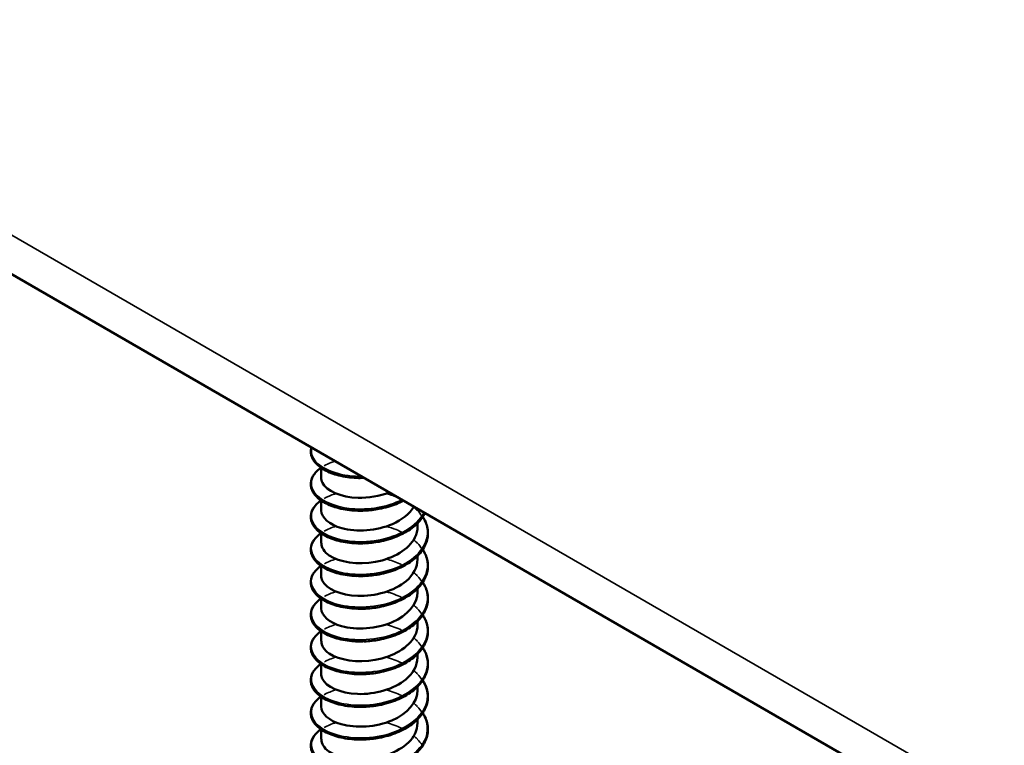
# Model space of a CAD drawing. Units: inches. Extents: x 1 to 60, y -150 to 21.
# Drawn here: x 22 to 22, y -99 to -99 of the extents above; entities that cross this region are included whole.
import ezdxf

# ---------------------------------------------------------------- set-up
doc = ezdxf.new("R2010")
doc.units = ezdxf.units.IN
doc.header["$LTSCALE"] = 2
doc.header["$MEASUREMENT"] = 0
doc.layers.add('Visible (ANSI)', color=7, linetype='Continuous', lineweight=50)
doc.layers.add('Visible Narrow (ANSI)', color=7, linetype='Continuous', lineweight=35)

msp = doc.modelspace()

# ---------------------------------------------------------------- linework, layer by layer
at = {"layer": 'Visible (ANSI)', "color": 8, "true_color": 0x808080}
for p, q in [((23.512524, -100.080853), (19.269884, -97.631363)), ((22.282214, -99.375614), (22.282214, -99.373591)), ((22.282214, -99.382391), (22.282214, -99.380367)), ((22.302214, -99.385779), (22.302214, -99.385046)), ((22.282214, -99.389168), (22.282214, -99.387144)), ((22.302214, -99.392556), (22.302214, -99.391823)), ((22.282214, -99.395945), (22.282214, -99.393921)), ((22.302214, -99.399333), (22.302214, -99.3986)), ((22.282214, -99.402722), (22.282214, -99.400698)), ((22.302214, -99.40611), (22.302214, -99.405377)), ((22.282214, -99.409499), (22.282214, -99.407475)), ((22.302214, -99.412887), (22.302214, -99.412154)), ((22.282214, -99.416275), (22.282214, -99.414252)), ((22.302214, -99.419664), (22.302214, -99.418931)), ((22.282214, -99.423052), (22.282214, -99.421029)), ((22.302214, -99.426441), (22.302214, -99.425708)), ((22.282214, -99.429829), (22.282214, -99.427806))]:
    msp.add_line(p, q, dxfattribs=at)
for points, knots in [([(22.289547, -99.375672), (22.288258, -99.375621), (22.287002, -99.375445), (22.284767, -99.374882), (22.283757, -99.374494), (22.282077, -99.373559), (22.281386, -99.373001), (22.280419, -99.37179), (22.28013, -99.371118), (22.28004, -99.37008), (22.280074, -99.369714), (22.280172, -99.369354)], [0, 0, 0, 0, 0.10127947, 0.10127947, 0.20084141, 0.20084141, 0.3008956, 0.3008956, 0.40083453, 0.40083453, 0.45451325, 0.45451325, 0.45451325, 0.45451325]), ([(22.289547, -99.382449), (22.288258, -99.382398), (22.287002, -99.382222), (22.284767, -99.381659), (22.283757, -99.38127), (22.282077, -99.380336), (22.281386, -99.379778), (22.280419, -99.378567), (22.28013, -99.377894), (22.280015, -99.376572), (22.28017, -99.37591), (22.280858, -99.374698), (22.28139, -99.374131), (22.282106, -99.373612), (22.28214, -99.373587), (22.282175, -99.373563)], [0, 0, 0, 0, 0.10127947, 0.10127947, 0.20084141, 0.20084141, 0.3008956, 0.3008956, 0.40083453, 0.40083453, 0.49679337, 0.49679337, 0.59132661, 0.59132661, 0.59598375, 0.59598375, 0.59598375, 0.59598375]), ([(22.28223, -99.375616), (22.282222, -99.375965), (22.282298, -99.376315), (22.282464, -99.376655), (22.283285, -99.378337), (22.286266, -99.379683), (22.289859, -99.379787), (22.292019, -99.37985), (22.294338, -99.379455), (22.296361, -99.378688)], [-88.0726735, -88.0726735, -88.0726735, -88.0726735, -87.848734, -87.848734, -87.848734, -86.7395779, -86.7395779, -86.7395779, -86.0729751, -86.0729751, -86.0729751, -86.0729751]), ([(22.289547, -99.389226), (22.288258, -99.389175), (22.287002, -99.388998), (22.284767, -99.388436), (22.283757, -99.388047), (22.282077, -99.387113), (22.281386, -99.386555), (22.280419, -99.385343), (22.28013, -99.384671), (22.280015, -99.383349), (22.28017, -99.382687), (22.280858, -99.381475), (22.28139, -99.380908), (22.282106, -99.380388), (22.28214, -99.380364), (22.282175, -99.38034)], [0, 0, 0, 0, 0.10127947, 0.10127947, 0.20084141, 0.20084141, 0.3008956, 0.3008956, 0.40083453, 0.40083453, 0.49679337, 0.49679337, 0.59132661, 0.59132661, 0.59598375, 0.59598375, 0.59598375, 0.59598375]), ([(22.29928, -99.380386), (22.29831, -99.380896), (22.297229, -99.381326), (22.295492, -99.381832), (22.294864, -99.381982), (22.293219, -99.382292), (22.292181, -99.382408), (22.291162, -99.382448)], [0.8030415, 0.8030415, 0.8030415, 0.8030415, 0.89412458, 0.89412458, 0.9435146, 0.9435146, 1.0219301, 1.0219301, 1.0219301, 1.0219301]), ([(22.282222, -99.382389), (22.28225, -99.383888), (22.283862, -99.385375), (22.28649, -99.386088), (22.289521, -99.386911), (22.293761, -99.386647), (22.297006, -99.385225), (22.298989, -99.384356), (22.300543, -99.383074), (22.30142, -99.38163)], [-94.3558588, -94.3558588, -94.3558588, -94.3558588, -93.3945145, -93.3945145, -93.3945145, -92.2853584, -92.2853584, -92.2853584, -91.6075749, -91.6075749, -91.6075749, -91.6075749]), ([(22.303737, -99.38296), (22.303379, -99.383684), (22.302871, -99.384382), (22.301507, -99.385762), (22.30059, -99.38644), (22.29852, -99.387589), (22.297338, -99.388072), (22.295492, -99.388609), (22.294864, -99.388759), (22.293219, -99.389069), (22.292181, -99.389185), (22.291162, -99.389225)], [0.60984552, 0.60984552, 0.60984552, 0.60984552, 0.6950279, 0.6950279, 0.79420955, 0.79420955, 0.89412458, 0.89412458, 0.9435146, 0.9435146, 1.0219301, 1.0219301, 1.0219301, 1.0219301]), ([(22.303295, -99.383728), (22.303399, -99.383886), (22.303495, -99.384045), (22.304046, -99.385039), (22.304313, -99.385932), (22.304407, -99.387693), (22.304243, -99.388582), (22.303524, -99.390258), (22.302962, -99.391067), (22.301507, -99.392539), (22.30059, -99.393217), (22.29852, -99.394366), (22.297338, -99.394849), (22.295492, -99.395386), (22.294864, -99.395536), (22.293219, -99.395846), (22.292181, -99.395962), (22.291162, -99.396002)], [0.38111565, 0.38111565, 0.38111565, 0.38111565, 0.40026171, 0.40026171, 0.49975616, 0.49975616, 0.59756439, 0.59756439, 0.6950279, 0.6950279, 0.79420955, 0.79420955, 0.89412458, 0.89412458, 0.9435146, 0.9435146, 1.0219301, 1.0219301, 1.0219301, 1.0219301]), ([(22.282252, -99.389167), (22.282256, -99.390089), (22.28281, -99.391011), (22.283902, -99.391742), (22.285958, -99.393117), (22.289823, -99.393733), (22.29349, -99.393062), (22.297157, -99.392391), (22.300452, -99.390446), (22.301662, -99.38803), (22.302027, -99.387303), (22.302197, -99.386543), (22.302187, -99.385782)], [-100.6390441, -100.6390441, -100.6390441, -100.6390441, -100.0494512, -100.0494512, -100.0494512, -98.9402951, -98.9402951, -98.9402951, -97.831139, -97.831139, -97.831139, -97.4974515, -97.4974515, -97.4974515, -97.4974515]), ([(22.289547, -99.396003), (22.288258, -99.395952), (22.287002, -99.395775), (22.284767, -99.395213), (22.283757, -99.394824), (22.282077, -99.39389), (22.281386, -99.393332), (22.280419, -99.39212), (22.28013, -99.391448), (22.280015, -99.390126), (22.28017, -99.389464), (22.280858, -99.388252), (22.28139, -99.387685), (22.282106, -99.387165), (22.28214, -99.387141), (22.282175, -99.387117)], [0, 0, 0, 0, 0.10127947, 0.10127947, 0.20084141, 0.20084141, 0.3008956, 0.3008956, 0.40083453, 0.40083453, 0.49679337, 0.49679337, 0.59132661, 0.59132661, 0.59598375, 0.59598375, 0.59598375, 0.59598375]), ([(22.303295, -99.390505), (22.303399, -99.390663), (22.303495, -99.390822), (22.304046, -99.391815), (22.304313, -99.392709), (22.304407, -99.39447), (22.304243, -99.395359), (22.303524, -99.397035), (22.302962, -99.397844), (22.301507, -99.399315), (22.30059, -99.399994), (22.29852, -99.401143), (22.297338, -99.401625), (22.295492, -99.402163), (22.294864, -99.402313), (22.293219, -99.402623), (22.292181, -99.402739), (22.291162, -99.402779)], [0.38111565, 0.38111565, 0.38111565, 0.38111565, 0.40026171, 0.40026171, 0.49975616, 0.49975616, 0.59756439, 0.59756439, 0.6950279, 0.6950279, 0.79420955, 0.79420955, 0.89412458, 0.89412458, 0.9435146, 0.9435146, 1.0219301, 1.0219301, 1.0219301, 1.0219301]), ([(22.282229, -99.395947), (22.282221, -99.396287), (22.282293, -99.396626), (22.28245, -99.396958), (22.283249, -99.398643), (22.286212, -99.4), (22.2898, -99.400116), (22.293388, -99.400233), (22.29743, -99.399084), (22.299827, -99.39706), (22.301352, -99.395773), (22.302165, -99.394163), (22.302181, -99.392554)], [-106.9222294, -106.9222294, -106.9222294, -106.9222294, -106.7043878, -106.7043878, -106.7043878, -105.5952317, -105.5952317, -105.5952317, -104.4860756, -104.4860756, -104.4860756, -103.7806368, -103.7806368, -103.7806368, -103.7806368]), ([(22.289547, -99.40278), (22.288258, -99.402729), (22.287002, -99.402552), (22.284767, -99.40199), (22.283757, -99.401601), (22.282077, -99.400667), (22.281386, -99.400109), (22.280419, -99.398897), (22.28013, -99.398225), (22.280015, -99.396903), (22.28017, -99.396241), (22.280858, -99.395029), (22.28139, -99.394462), (22.282106, -99.393942), (22.28214, -99.393918), (22.282175, -99.393894)], [0, 0, 0, 0, 0.10127947, 0.10127947, 0.20084141, 0.20084141, 0.3008956, 0.3008956, 0.40083453, 0.40083453, 0.49679337, 0.49679337, 0.59132661, 0.59132661, 0.59598375, 0.59598375, 0.59598375, 0.59598375]), ([(22.303295, -99.397282), (22.303399, -99.397439), (22.303495, -99.397598), (22.304046, -99.398592), (22.304313, -99.399486), (22.304407, -99.401247), (22.304243, -99.402136), (22.303524, -99.403812), (22.302962, -99.404621), (22.301507, -99.406092), (22.30059, -99.406771), (22.29852, -99.407919), (22.297338, -99.408402), (22.295492, -99.40894), (22.294864, -99.40909), (22.293219, -99.4094), (22.292181, -99.409516), (22.291162, -99.409556)], [0.38111565, 0.38111565, 0.38111565, 0.38111565, 0.40026171, 0.40026171, 0.49975616, 0.49975616, 0.59756439, 0.59756439, 0.6950279, 0.6950279, 0.79420955, 0.79420955, 0.89412458, 0.89412458, 0.9435146, 0.9435146, 1.0219301, 1.0219301, 1.0219301, 1.0219301]), ([(22.289547, -99.409557), (22.288258, -99.409506), (22.287002, -99.409329), (22.284767, -99.408767), (22.283757, -99.408378), (22.282077, -99.407444), (22.281386, -99.406886), (22.280419, -99.405674), (22.28013, -99.405002), (22.280015, -99.40368), (22.28017, -99.403017), (22.280858, -99.401806), (22.28139, -99.401239), (22.282106, -99.400719), (22.28214, -99.400695), (22.282175, -99.400671)], [0, 0, 0, 0, 0.10127947, 0.10127947, 0.20084141, 0.20084141, 0.3008956, 0.3008956, 0.40083453, 0.40083453, 0.49679337, 0.49679337, 0.59132661, 0.59132661, 0.59598375, 0.59598375, 0.59598375, 0.59598375]), ([(22.282222, -99.40272), (22.282251, -99.404209), (22.28384, -99.405687), (22.28644, -99.406405), (22.289459, -99.407239), (22.293696, -99.406989), (22.296952, -99.405579), (22.300114, -99.40421), (22.302204, -99.401791), (22.302214, -99.399333)], [-113.2054147, -113.2054147, -113.2054147, -113.2054147, -112.2501684, -112.2501684, -112.2501684, -111.1410122, -111.1410122, -111.1410122, -110.0638221, -110.0638221, -110.0638221, -110.0638221]), ([(22.303295, -99.404059), (22.303399, -99.404216), (22.303495, -99.404375), (22.304046, -99.405369), (22.304313, -99.406263), (22.304407, -99.408024), (22.304243, -99.408913), (22.303524, -99.410589), (22.302962, -99.411398), (22.301507, -99.412869), (22.30059, -99.413548), (22.29852, -99.414696), (22.297338, -99.415179), (22.295492, -99.415717), (22.294864, -99.415867), (22.293219, -99.416177), (22.292181, -99.416293), (22.291162, -99.416333)], [0.38111565, 0.38111565, 0.38111565, 0.38111565, 0.40026171, 0.40026171, 0.49975616, 0.49975616, 0.59756439, 0.59756439, 0.6950279, 0.6950279, 0.79420955, 0.79420955, 0.89412458, 0.89412458, 0.9435146, 0.9435146, 1.0219301, 1.0219301, 1.0219301, 1.0219301]), ([(22.282252, -99.409498), (22.282255, -99.41041), (22.282797, -99.411323), (22.283869, -99.41205), (22.285906, -99.413433), (22.28976, -99.414062), (22.29343, -99.413404), (22.297099, -99.412745), (22.30041, -99.410812), (22.301642, -99.408401), (22.30202, -99.407662), (22.302197, -99.406888), (22.302187, -99.406113)], [-119.4886001, -119.4886001, -119.4886001, -119.4886001, -118.905105, -118.905105, -118.905105, -117.7959489, -117.7959489, -117.7959489, -116.6867928, -116.6867928, -116.6867928, -116.3470074, -116.3470074, -116.3470074, -116.3470074]), ([(22.289547, -99.416334), (22.288258, -99.416283), (22.287002, -99.416106), (22.284767, -99.415544), (22.283757, -99.415155), (22.282077, -99.414221), (22.281386, -99.413663), (22.280419, -99.412451), (22.28013, -99.411779), (22.280015, -99.410457), (22.28017, -99.409794), (22.280858, -99.408583), (22.28139, -99.408016), (22.282106, -99.407496), (22.28214, -99.407472), (22.282175, -99.407448)], [0, 0, 0, 0, 0.10127947, 0.10127947, 0.20084141, 0.20084141, 0.3008956, 0.3008956, 0.40083453, 0.40083453, 0.49679337, 0.49679337, 0.59132661, 0.59132661, 0.59598375, 0.59598375, 0.59598375, 0.59598375]), ([(22.303295, -99.410836), (22.303399, -99.410993), (22.303495, -99.411152), (22.304046, -99.412146), (22.304313, -99.41304), (22.304407, -99.414801), (22.304243, -99.41569), (22.303524, -99.417366), (22.302962, -99.418175), (22.301507, -99.419646), (22.30059, -99.420325), (22.29852, -99.421473), (22.297338, -99.421956), (22.295492, -99.422494), (22.294864, -99.422643), (22.293219, -99.422954), (22.292181, -99.42307), (22.291162, -99.42311)], [0.38111565, 0.38111565, 0.38111565, 0.38111565, 0.40026171, 0.40026171, 0.49975616, 0.49975616, 0.59756439, 0.59756439, 0.6950279, 0.6950279, 0.79420955, 0.79420955, 0.89412458, 0.89412458, 0.9435146, 0.9435146, 1.0219301, 1.0219301, 1.0219301, 1.0219301]), ([(22.282228, -99.416278), (22.282221, -99.416608), (22.282289, -99.416938), (22.282437, -99.41726), (22.283214, -99.418949), (22.286159, -99.420316), (22.289741, -99.420445), (22.293323, -99.420574), (22.297373, -99.41944), (22.299788, -99.417425), (22.301336, -99.416132), (22.302165, -99.414508), (22.302182, -99.412885)], [-125.7717854, -125.7717854, -125.7717854, -125.7717854, -125.5600416, -125.5600416, -125.5600416, -124.4508855, -124.4508855, -124.4508855, -123.3417294, -123.3417294, -123.3417294, -122.6301927, -122.6301927, -122.6301927, -122.6301927]), ([(22.289547, -99.42311), (22.288258, -99.42306), (22.287002, -99.422883), (22.284767, -99.422321), (22.283757, -99.421932), (22.282077, -99.420998), (22.281386, -99.42044), (22.280419, -99.419228), (22.28013, -99.418556), (22.280015, -99.417234), (22.28017, -99.416571), (22.280858, -99.41536), (22.28139, -99.414793), (22.282106, -99.414273), (22.28214, -99.414249), (22.282175, -99.414225)], [0, 0, 0, 0, 0.10127947, 0.10127947, 0.20084141, 0.20084141, 0.3008956, 0.3008956, 0.40083453, 0.40083453, 0.49679337, 0.49679337, 0.59132661, 0.59132661, 0.59598375, 0.59598375, 0.59598375, 0.59598375]), ([(22.303295, -99.417613), (22.303399, -99.41777), (22.303495, -99.417929), (22.304046, -99.418923), (22.304313, -99.419817), (22.304407, -99.421578), (22.304243, -99.422467), (22.303524, -99.424143), (22.302962, -99.424952), (22.301507, -99.426423), (22.30059, -99.427102), (22.29852, -99.42825), (22.297338, -99.428733), (22.295492, -99.429271), (22.294864, -99.42942), (22.293219, -99.429731), (22.292181, -99.429847), (22.291162, -99.429887)], [0.38111565, 0.38111565, 0.38111565, 0.38111565, 0.40026171, 0.40026171, 0.49975616, 0.49975616, 0.59756439, 0.59756439, 0.6950279, 0.6950279, 0.79420955, 0.79420955, 0.89412458, 0.89412458, 0.9435146, 0.9435146, 1.0219301, 1.0219301, 1.0219301, 1.0219301]), ([(22.289547, -99.429887), (22.288258, -99.429837), (22.287002, -99.42966), (22.284767, -99.429098), (22.283757, -99.428709), (22.282077, -99.427775), (22.281386, -99.427217), (22.280419, -99.426005), (22.28013, -99.425333), (22.280015, -99.42401), (22.28017, -99.423348), (22.280858, -99.422137), (22.28139, -99.421569), (22.282106, -99.42105), (22.28214, -99.421026), (22.282175, -99.421002)], [0, 0, 0, 0, 0.10127947, 0.10127947, 0.20084141, 0.20084141, 0.3008956, 0.3008956, 0.40083453, 0.40083453, 0.49679337, 0.49679337, 0.59132661, 0.59132661, 0.59598375, 0.59598375, 0.59598375, 0.59598375]), ([(22.282223, -99.423051), (22.282252, -99.42453), (22.283818, -99.425999), (22.28639, -99.426722), (22.289396, -99.427566), (22.293632, -99.427332), (22.296898, -99.425933), (22.300089, -99.424567), (22.302206, -99.422136), (22.302214, -99.419664)], [-132.0549707, -132.0549707, -132.0549707, -132.0549707, -131.1058222, -131.1058222, -131.1058222, -129.9966661, -129.9966661, -129.9966661, -128.913378, -128.913378, -128.913378, -128.913378]), ([(22.303295, -99.42439), (22.303399, -99.424547), (22.303495, -99.424706), (22.304046, -99.4257), (22.304313, -99.426594), (22.304407, -99.428355), (22.304243, -99.429244), (22.303524, -99.43092), (22.302962, -99.431729), (22.301507, -99.4332), (22.30059, -99.433879), (22.29852, -99.435027), (22.297338, -99.43551), (22.295492, -99.436047), (22.294864, -99.436197), (22.293219, -99.436507), (22.292181, -99.436624), (22.291162, -99.436664)], [0.38111565, 0.38111565, 0.38111565, 0.38111565, 0.40026171, 0.40026171, 0.49975616, 0.49975616, 0.59756439, 0.59756439, 0.6950279, 0.6950279, 0.79420955, 0.79420955, 0.89412458, 0.89412458, 0.9435146, 0.9435146, 1.0219301, 1.0219301, 1.0219301, 1.0219301]), ([(22.282253, -99.429829), (22.282255, -99.430732), (22.282785, -99.431634), (22.283835, -99.432358), (22.285853, -99.433748), (22.289697, -99.43439), (22.293369, -99.433745), (22.297041, -99.4331), (22.300368, -99.431178), (22.301622, -99.428771), (22.302013, -99.428021), (22.302196, -99.427232), (22.302186, -99.426444)], [-138.338156, -138.338156, -138.338156, -138.338156, -137.7607588, -137.7607588, -137.7607588, -136.6516027, -136.6516027, -136.6516027, -135.5424466, -135.5424466, -135.5424466, -135.1965633, -135.1965633, -135.1965633, -135.1965633]), ([(22.289547, -99.436664), (22.288258, -99.436614), (22.287002, -99.436437), (22.284767, -99.435874), (22.283757, -99.435486), (22.282077, -99.434552), (22.281386, -99.433994), (22.280419, -99.432782), (22.28013, -99.43211), (22.280015, -99.430787), (22.28017, -99.430125), (22.280858, -99.428914), (22.28139, -99.428346), (22.282106, -99.427827), (22.28214, -99.427803), (22.282175, -99.427779)], [0, 0, 0, 0, 0.10127947, 0.10127947, 0.20084141, 0.20084141, 0.3008956, 0.3008956, 0.40083453, 0.40083453, 0.49679337, 0.49679337, 0.59132661, 0.59132661, 0.59598375, 0.59598375, 0.59598375, 0.59598375])]:
    msp.add_open_spline(points, degree=3, knots=knots, dxfattribs=at)
for points in [[(22.291128, -99.375655), (22.290515, -99.375681), (22.289908, -99.375676), (22.289317, -99.375641)], [(22.291115, -99.375668), (22.290588, -99.37569), (22.290064, -99.375692), (22.289547, -99.375672)], [(22.291419, -99.382436), (22.290706, -99.382478), (22.290002, -99.382474), (22.28932, -99.382427)], [(22.291159, -99.382439), (22.290617, -99.382463), (22.290078, -99.382466), (22.289546, -99.382447)], [(22.291415, -99.3892), (22.290701, -99.389248), (22.289994, -99.389253), (22.289309, -99.389213)], [(22.29116, -99.389211), (22.290617, -99.389235), (22.290078, -99.389238), (22.289546, -99.38922)], [(22.291424, -99.395971), (22.290711, -99.396013), (22.290003, -99.396012), (22.289317, -99.395971)], [(22.291161, -99.395984), (22.290618, -99.396008), (22.290078, -99.396011), (22.289547, -99.395993)], [(22.291418, -99.402767), (22.290706, -99.402809), (22.290002, -99.402805), (22.28932, -99.402758)], [(22.291162, -99.402758), (22.290619, -99.402781), (22.29008, -99.402784), (22.289548, -99.402765)], [(22.291415, -99.40953), (22.290701, -99.409579), (22.289994, -99.409584), (22.289309, -99.409544)], [(22.291165, -99.409534), (22.290622, -99.409556), (22.290082, -99.409557), (22.28955, -99.409539)], [(22.291424, -99.416302), (22.290711, -99.416344), (22.290003, -99.416343), (22.289317, -99.416302)], [(22.291167, -99.416311), (22.290624, -99.416332), (22.290084, -99.416332), (22.289552, -99.416313)], [(22.291418, -99.423098), (22.290705, -99.42314), (22.290001, -99.423136), (22.28932, -99.423089)], [(22.291168, -99.42309), (22.290626, -99.42311), (22.290086, -99.423109), (22.289555, -99.423089)], [(22.291169, -99.42987), (22.290627, -99.429889), (22.290088, -99.429887), (22.289557, -99.429866)]]:
    msp.add_open_spline(points, degree=3, dxfattribs=at)
at = {"layer": 'Visible Narrow (ANSI)', "color": 8, "true_color": 0x808080}
msp.add_line((19.264913, -97.620377), (23.507554, -100.069866), dxfattribs=at)
for points, knots in [([(22.29056, -99.375349), (22.290149, -99.375355), (22.289741, -99.375348), (22.289338, -99.375328), (22.285209, -99.375123), (22.281745, -99.373562), (22.280606, -99.371578), (22.280201, -99.370872), (22.280096, -99.370125), (22.280265, -99.369394)], [80.3563492, 80.3563492, 80.3563492, 80.3563492, 80.4597369, 80.4597369, 80.4597369, 81.5184176, 81.5184176, 81.5184176, 81.8949409, 81.8949409, 81.8949409, 81.8949409]), ([(22.282855, -99.373148), (22.283296, -99.372891), (22.283786, -99.372658), (22.284322, -99.372453), (22.284567, -99.372359), (22.284821, -99.372272), (22.285084, -99.372191)], [88.75245737, 88.75245737, 88.75245737, 88.75245737, 88.92918288, 88.92918288, 88.92918288, 89.0100379, 89.0100379, 89.0100379, 89.0100379]), ([(22.298968, -99.380202), (22.295949, -99.381688), (22.292002, -99.382364), (22.288539, -99.382049), (22.28449, -99.381681), (22.281265, -99.379987), (22.280412, -99.377963), (22.279775, -99.376455), (22.280475, -99.374817), (22.282201, -99.373572)], [85.9065229, 85.9065229, 85.9065229, 85.9065229, 86.8118214, 86.8118214, 86.8118214, 87.8705021, 87.8705021, 87.8705021, 88.659289, 88.659289, 88.659289, 88.659289]), ([(22.303534, -99.382855), (22.302795, -99.384255), (22.301507, -99.385543), (22.299788, -99.386544), (22.296482, -99.388467), (22.291708, -99.389266), (22.287758, -99.388739), (22.283808, -99.388211), (22.280838, -99.386394), (22.280273, -99.384342), (22.279889, -99.382947), (22.280627, -99.381487), (22.282207, -99.380351)], [91.5547346, 91.5547346, 91.5547346, 91.5547346, 92.1052251, 92.1052251, 92.1052251, 93.1639059, 93.1639059, 93.1639059, 94.2225866, 94.2225866, 94.2225866, 94.9424744, 94.9424744, 94.9424744, 94.9424744]), ([(22.282862, -99.379927), (22.283474, -99.37957), (22.284179, -99.379257), (22.284967, -99.379003), (22.28507, -99.37897), (22.285174, -99.378938), (22.28528, -99.378906)], [95.03564268, 95.03564268, 95.03564268, 95.03564268, 95.28126737, 95.28126737, 95.28126737, 95.31337973, 95.31337973, 95.31337973, 95.31337973]), ([(22.295755, -99.378932), (22.296196, -99.37905), (22.29663, -99.379183), (22.297053, -99.379331), (22.29749, -99.379485), (22.297914, -99.379654), (22.298322, -99.379838)], [96.22492899, 96.22492899, 96.22492899, 96.22492899, 96.33994812, 96.33994812, 96.33994812, 96.45877693, 96.45877693, 96.45877693, 96.45877693]), ([(22.303255, -99.383764), (22.303754, -99.384528), (22.304081, -99.385335), (22.304203, -99.386157), (22.304623, -99.388981), (22.302608, -99.391894), (22.299125, -99.393683), (22.295643, -99.395472), (22.290831, -99.39608), (22.286998, -99.395397), (22.283166, -99.394715), (22.280465, -99.392786), (22.280191, -99.390717), (22.280023, -99.389444), (22.280777, -99.388156), (22.282211, -99.38713)], [97.0902027, 97.0902027, 97.0902027, 97.0902027, 97.3986289, 97.3986289, 97.3986289, 98.4573096, 98.4573096, 98.4573096, 99.5159904, 99.5159904, 99.5159904, 100.5746711, 100.5746711, 100.5746711, 101.2256597, 101.2256597, 101.2256597, 101.2256597]), ([(22.295754, -99.385713), (22.29646, -99.385901), (22.297147, -99.386126), (22.297801, -99.38639), (22.298177, -99.386542), (22.298541, -99.386706), (22.298892, -99.386881)], [102.50811429, 102.50811429, 102.50811429, 102.50811429, 102.69203261, 102.69203261, 102.69203261, 102.79773093, 102.79773093, 102.79773093, 102.79773093]), ([(22.303248, -99.390542), (22.303857, -99.391478), (22.304211, -99.392476), (22.304257, -99.393487), (22.304384, -99.396321), (22.302072, -99.399148), (22.298429, -99.400795), (22.294787, -99.402442), (22.28996, -99.402858), (22.286263, -99.402026), (22.282566, -99.401195), (22.280147, -99.399163), (22.280166, -99.397089), (22.280177, -99.395949), (22.280924, -99.394825), (22.282213, -99.393909)], [103.373388, 103.373388, 103.373388, 103.373388, 103.7507134, 103.7507134, 103.7507134, 104.8093941, 104.8093941, 104.8093941, 105.8680749, 105.8680749, 105.8680749, 106.9267556, 106.9267556, 106.9267556, 107.508845, 107.508845, 107.508845, 107.508845]), ([(22.295753, -99.392494), (22.296724, -99.392752), (22.297658, -99.39308), (22.298523, -99.393478), (22.298648, -99.393536), (22.298773, -99.393595), (22.298895, -99.393656)], [108.7912996, 108.7912996, 108.7912996, 108.7912996, 109.04411711, 109.04411711, 109.04411711, 109.08091624, 109.08091624, 109.08091624, 109.08091624]), ([(22.303244, -99.397319), (22.303959, -99.398427), (22.304323, -99.399623), (22.304253, -99.400817), (22.304087, -99.40365), (22.301489, -99.40638), (22.297704, -99.40788), (22.29392, -99.409379), (22.289099, -99.409603), (22.285556, -99.408627), (22.282012, -99.407651), (22.279887, -99.405529), (22.280199, -99.403461), (22.28035, -99.402459), (22.281071, -99.401493), (22.282212, -99.400687)], [109.6565733, 109.6565733, 109.6565733, 109.6565733, 110.1027979, 110.1027979, 110.1027979, 111.1614786, 111.1614786, 111.1614786, 112.2201594, 112.2201594, 112.2201594, 113.2788401, 113.2788401, 113.2788401, 113.7920303, 113.7920303, 113.7920303, 113.7920303]), ([(22.303241, -99.404096), (22.304061, -99.405376), (22.304415, -99.406773), (22.304192, -99.408146), (22.303734, -99.410967), (22.300862, -99.413588), (22.296953, -99.414934), (22.293044, -99.41628), (22.288254, -99.416313), (22.28488, -99.4152), (22.281507, -99.414086), (22.279685, -99.411885), (22.280288, -99.409836), (22.280541, -99.408976), (22.281217, -99.40816), (22.282209, -99.407465)], [115.9397586, 115.9397586, 115.9397586, 115.9397586, 116.4548823, 116.4548823, 116.4548823, 117.5135631, 117.5135631, 117.5135631, 118.5722438, 118.5722438, 118.5722438, 119.6309246, 119.6309246, 119.6309246, 120.0752156, 120.0752156, 120.0752156, 120.0752156]), ([(22.303241, -99.410871), (22.304164, -99.412325), (22.304487, -99.413929), (22.304074, -99.415472), (22.303327, -99.418269), (22.300194, -99.42077), (22.296179, -99.421959), (22.292164, -99.423147), (22.287427, -99.42299), (22.28424, -99.421746), (22.281053, -99.420502), (22.279543, -99.418235), (22.280434, -99.416216), (22.28075, -99.4155), (22.281364, -99.414827), (22.282205, -99.414241)], [122.2229439, 122.2229439, 122.2229439, 122.2229439, 122.8069668, 122.8069668, 122.8069668, 123.8656476, 123.8656476, 123.8656476, 124.9243283, 124.9243283, 124.9243283, 125.9830091, 125.9830091, 125.9830091, 126.3584009, 126.3584009, 126.3584009, 126.3584009]), ([(22.303244, -99.417646), (22.304268, -99.419273), (22.304538, -99.421088), (22.3039, -99.422791), (22.302866, -99.425553), (22.299488, -99.427925), (22.295386, -99.428952), (22.291285, -99.429979), (22.286623, -99.429635), (22.283637, -99.428268), (22.280651, -99.426901), (22.27946, -99.424581), (22.280636, -99.422602), (22.280976, -99.422029), (22.281511, -99.421493), (22.282199, -99.421016)], [128.5061292, 128.5061292, 128.5061292, 128.5061292, 129.1590513, 129.1590513, 129.1590513, 130.2177321, 130.2177321, 130.2177321, 131.2764128, 131.2764128, 131.2764128, 132.3350936, 132.3350936, 132.3350936, 132.6415862, 132.6415862, 132.6415862, 132.6415862]), ([(22.303248, -99.424421), (22.304375, -99.42622), (22.304568, -99.428252), (22.303671, -99.430103), (22.302355, -99.432818), (22.298748, -99.435051), (22.294579, -99.435913), (22.29041, -99.436776), (22.285845, -99.436248), (22.283075, -99.434767), (22.280304, -99.433285), (22.279439, -99.430924), (22.280893, -99.428998), (22.281219, -99.428566), (22.281659, -99.42816), (22.282193, -99.42779)], [134.7893145, 134.7893145, 134.7893145, 134.7893145, 135.5111358, 135.5111358, 135.5111358, 136.5698166, 136.5698166, 136.5698166, 137.6284973, 137.6284973, 137.6284973, 138.6871781, 138.6871781, 138.6871781, 138.9247715, 138.9247715, 138.9247715, 138.9247715]), ([(22.301413, -99.42914), (22.301483, -99.429197), (22.301551, -99.429254), (22.301618, -99.429312), (22.301809, -99.429477), (22.301989, -99.429646), (22.302159, -99.429818)], [140.77772636, 140.77772636, 140.77772636, 140.77772636, 140.80453956, 140.80453956, 140.80453956, 140.880339, 140.880339, 140.880339, 140.880339])]:
    msp.add_open_spline(points, degree=3, knots=knots, dxfattribs=at)
for points in [[(22.301383, -99.381714), (22.301648, -99.381933), (22.301898, -99.382159), (22.30213, -99.382392)], [(22.302183, -99.382445), (22.302538, -99.382806), (22.302853, -99.383183), (22.303124, -99.383571)], [(22.282868, -99.386707), (22.283561, -99.386303), (22.284371, -99.385955), (22.285281, -99.385683)], [(22.301385, -99.388489), (22.301649, -99.388708), (22.301898, -99.388935), (22.302129, -99.389168)], [(22.302182, -99.389221), (22.302535, -99.389583), (22.302849, -99.38996), (22.303119, -99.390349)], [(22.282872, -99.393486), (22.283567, -99.393083), (22.284378, -99.392735), (22.285284, -99.392462)], [(22.30139, -99.395263), (22.301653, -99.395482), (22.3019, -99.39571), (22.302131, -99.395943)], [(22.302183, -99.395996), (22.302535, -99.396359), (22.302846, -99.396736), (22.303115, -99.397126)], [(22.282875, -99.400265), (22.283572, -99.399863), (22.284385, -99.399515), (22.285289, -99.399241)], [(22.295751, -99.399275), (22.296863, -99.399572), (22.297927, -99.399958), (22.298896, -99.400433)], [(22.301395, -99.402037), (22.301658, -99.402257), (22.301905, -99.402484), (22.302134, -99.402718)], [(22.302186, -99.402771), (22.302537, -99.403134), (22.302846, -99.403512), (22.303113, -99.403902)], [(22.282875, -99.407044), (22.283575, -99.406643), (22.28439, -99.406296), (22.285294, -99.406021)], [(22.295748, -99.406056), (22.296861, -99.406353), (22.297925, -99.40674), (22.298895, -99.407212)], [(22.301402, -99.408812), (22.301665, -99.409031), (22.301911, -99.409258), (22.30214, -99.409492)], [(22.302192, -99.409546), (22.302541, -99.409908), (22.302849, -99.410287), (22.303114, -99.410677)], [(22.282872, -99.413821), (22.283575, -99.413422), (22.284394, -99.413076), (22.285299, -99.412802)], [(22.295746, -99.412834), (22.296858, -99.413134), (22.297922, -99.413522), (22.298893, -99.413993)], [(22.301408, -99.415587), (22.301671, -99.415806), (22.301918, -99.416033), (22.302147, -99.416267)], [(22.302198, -99.41632), (22.302547, -99.416683), (22.302854, -99.417062), (22.303117, -99.417452)], [(22.282869, -99.420598), (22.283574, -99.4202), (22.284395, -99.419855), (22.285302, -99.419582)], [(22.295743, -99.419612), (22.296854, -99.419913), (22.297918, -99.420303), (22.298889, -99.420774)], [(22.301412, -99.422363), (22.301677, -99.422582), (22.301924, -99.422809), (22.302153, -99.423042)], [(22.302205, -99.423096), (22.302554, -99.423458), (22.302861, -99.423837), (22.303122, -99.424227)], [(22.282863, -99.427373), (22.28357, -99.426976), (22.284394, -99.426634), (22.285303, -99.426361)], [(22.295742, -99.426388), (22.296851, -99.426691), (22.297914, -99.427083), (22.298885, -99.427554)], [(22.302211, -99.429871), (22.302562, -99.430233), (22.302868, -99.430612), (22.303129, -99.431002)]]:
    msp.add_open_spline(points, degree=3, dxfattribs=at)

doc.saveas('drawing.dxf')
